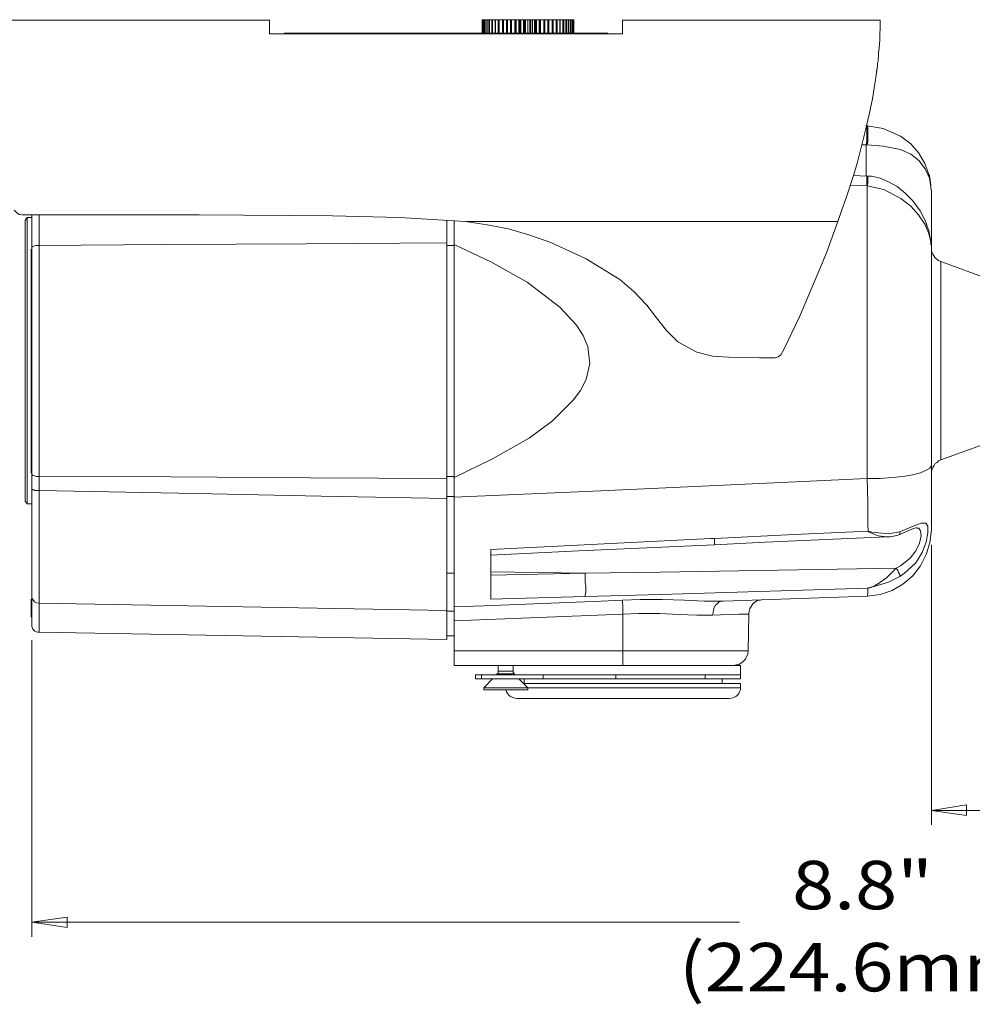
# Model space of a CAD drawing. Units: inches. Extents: x 0 to 16.5, y 0 to 11.7.
# Drawn here: x 5.6 to 8.2, y 3.6 to 6.3 of the extents above; entities that cross this region are included whole.
import ezdxf

# ---------------------------------------------------------------- set-up
doc = ezdxf.new("R2010")
doc.units = ezdxf.units.IN
doc.header["$MEASUREMENT"] = 0
doc.layers.add('Layer 1', color=7, linetype='Continuous')

msp = doc.modelspace()

# ---------------------------------------------------------------- linework, layer by layer
at = {"layer": 'Layer 1', "color": 7, "lineweight": 18, "true_color": 0xffffff}
for points in [[(6.3139, 6.2861), (5.2972, 6.2861)], [(6.3139, 6.25), (6.3139, 6.25), (6.3139, 6.2597), (6.3139, 6.2792), (6.3139, 6.2861)], [(6.8847, 6.2875), (6.8847, 6.2875)], [(6.8847, 6.2875), (6.8847, 6.2514)], [(6.8847, 6.2875), (6.8847, 6.2875)], [(6.8847, 6.2514), (6.8847, 6.2875)], [(6.8847, 6.2875), (6.8847, 6.2875), (6.8861, 6.2875)], [(6.8847, 6.2875), (6.8847, 6.2514)], [(6.8875, 6.2875), (6.8861, 6.2875)], [(6.8861, 6.2514), (6.8861, 6.2875)], [(6.8875, 6.2875), (6.8875, 6.2875), (6.8889, 6.2875)], [(6.8875, 6.2875), (6.8875, 6.2514)], [(6.8917, 6.2875), (6.8889, 6.2875)], [(6.8889, 6.2514), (6.8889, 6.2875)], [(6.8917, 6.2875), (6.8917, 6.2875), (6.8931, 6.2875)], [(6.8917, 6.2875), (6.8917, 6.2514)], [(6.8972, 6.2875), (6.8931, 6.2875)], [(6.8931, 6.2514), (6.8931, 6.2875)], [(6.8972, 6.2875), (6.8972, 6.2875), (6.8986, 6.2875)], [(6.8972, 6.2875), (6.8972, 6.2514)], [(6.9028, 6.2875), (6.8986, 6.2875)], [(6.8986, 6.2514), (6.8986, 6.2875)], [(6.9028, 6.2875), (6.9028, 6.2875), (6.9042, 6.2875)], [(6.9028, 6.2875), (6.9028, 6.2514)], [(6.9111, 6.2875), (6.9042, 6.2875)], [(6.9042, 6.2514), (6.9042, 6.2875)], [(6.9111, 6.2875), (6.9111, 6.2875), (6.9125, 6.2875)], [(6.9111, 6.2875), (6.9111, 6.2514)], [(6.9194, 6.2875), (6.9125, 6.2875)], [(6.9125, 6.2514), (6.9125, 6.2875)], [(6.9194, 6.2875), (6.9194, 6.2875), (6.9208, 6.2875)], [(6.9194, 6.2875), (6.9194, 6.2514)], [(6.9278, 6.2875), (6.9208, 6.2875)], [(6.9208, 6.2514), (6.9208, 6.2875)], [(6.9278, 6.2875), (6.9292, 6.2875), (6.9306, 6.2875)], [(6.9278, 6.2875), (6.9278, 6.2514)], [(6.9389, 6.2875), (6.9306, 6.2875)], [(6.9306, 6.2514), (6.9306, 6.2875)], [(6.9389, 6.2875), (6.9389, 6.2875), (6.9403, 6.2875), (6.9417, 6.2875)], [(6.9389, 6.2875), (6.9389, 6.2514)], [(6.95, 6.2875), (6.9417, 6.2875)], [(6.9417, 6.2514), (6.9417, 6.2875)], [(6.95, 6.2875), (6.95, 6.2875), (6.9514, 6.2875), (6.9528, 6.2875)], [(6.95, 6.2875), (6.95, 6.2514)], [(6.9611, 6.2875), (6.9528, 6.2875)], [(6.9528, 6.2514), (6.9528, 6.2875)], [(6.9611, 6.2875), (6.9611, 6.2875)], [(6.9611, 6.2514), (6.9611, 6.2875)], [(6.9611, 6.2875), (6.9625, 6.2875), (6.9639, 6.2875)], [(6.9611, 6.2875), (6.9611, 6.2514)], [(6.9722, 6.2875), (6.9639, 6.2875)], [(6.9639, 6.2514), (6.9639, 6.2875)], [(6.9722, 6.2875), (6.9736, 6.2875)], [(6.9722, 6.2514), (6.9722, 6.2875)], [(6.9736, 6.2875), (6.9736, 6.2875), (6.975, 6.2875), (6.9764, 6.2875)], [(6.9736, 6.2875), (6.9736, 6.2514)], [(6.9833, 6.2875), (6.9764, 6.2875)], [(6.9764, 6.2514), (6.9764, 6.2875)], [(6.9833, 6.2875), (6.9861, 6.2875)], [(6.9833, 6.2514), (6.9833, 6.2875)], [(6.9861, 6.2875), (6.9861, 6.2875), (6.9875, 6.2875), (6.9889, 6.2875)], [(6.9861, 6.2875), (6.9861, 6.2514)], [(6.9958, 6.2875), (6.9889, 6.2875)], [(6.9889, 6.2514), (6.9889, 6.2875)], [(6.9958, 6.2875), (6.9986, 6.2875)], [(6.9958, 6.2514), (6.9958, 6.2875)], [(6.9986, 6.2875), (7, 6.2875), (7.0014, 6.2875)], [(6.9986, 6.2875), (6.9986, 6.2514)], [(7.0069, 6.2875), (7.0014, 6.2875)], [(7.0014, 6.2514), (7.0014, 6.2875)], [(7.0069, 6.2875), (7.0125, 6.2875)], [(7.0069, 6.2514), (7.0069, 6.2875)], [(7.0125, 6.2875), (7.0125, 6.2875), (7.0139, 6.2875), (7.0153, 6.2875)], [(7.0125, 6.2875), (7.0125, 6.2514)], [(7.0194, 6.2875), (7.0153, 6.2875)], [(7.0153, 6.2514), (7.0153, 6.2875)], [(7.0194, 6.2875), (7.025, 6.2875)], [(7.0194, 6.2514), (7.0194, 6.2875)], [(7.025, 6.2875), (7.025, 6.2875), (7.0264, 6.2875), (7.0278, 6.2875)], [(7.025, 6.2875), (7.025, 6.2514)], [(7.0306, 6.2875), (7.0278, 6.2875)], [(7.0278, 6.2514), (7.0278, 6.2875)], [(7.0306, 6.2875), (7.0375, 6.2875)], [(7.0306, 6.2514), (7.0306, 6.2875)], [(7.0375, 6.2875), (7.0375, 6.2875), (7.0389, 6.2875), (7.0403, 6.2875)], [(7.0375, 6.2875), (7.0375, 6.2514)], [(7.0417, 6.2875), (7.0403, 6.2875)], [(7.0403, 6.2514), (7.0403, 6.2875)], [(7.0417, 6.2875), (7.05, 6.2875)], [(7.0417, 6.2514), (7.0417, 6.2875)], [(7.05, 6.2875), (7.05, 6.2875), (7.0514, 6.2875), (7.0528, 6.2875)], [(7.05, 6.2875), (7.05, 6.2514)], [(7.0528, 6.2875), (7.0611, 6.2875)], [(7.0528, 6.2875), (7.0528, 6.2875)], [(7.0528, 6.2514), (7.0528, 6.2875)], [(7.0528, 6.2514), (7.0528, 6.2875)], [(7.0611, 6.2875), (7.0625, 6.2875), (7.0639, 6.2875)], [(7.0611, 6.2875), (7.0611, 6.2514)], [(7.0639, 6.2875), (7.0722, 6.2875)], [(7.0639, 6.2514), (7.0639, 6.2875)], [(7.0722, 6.2875), (7.0736, 6.2875), (7.075, 6.2875)], [(7.0722, 6.2875), (7.0722, 6.2514)], [(7.075, 6.2875), (7.0833, 6.2875)], [(7.075, 6.2514), (7.075, 6.2875)], [(7.0833, 6.2875), (7.0833, 6.2875), (7.0847, 6.2875), (7.0861, 6.2875)], [(7.0833, 6.2875), (7.0833, 6.2514)], [(7.0861, 6.2875), (7.0931, 6.2875)], [(7.0861, 6.2514), (7.0861, 6.2875)], [(7.0931, 6.2875), (7.0931, 6.2875), (7.0944, 6.2875)], [(7.0931, 6.2875), (7.0931, 6.2514)], [(7.0944, 6.2875), (7.1014, 6.2875)], [(7.0944, 6.2514), (7.0944, 6.2875)], [(7.1014, 6.2875), (7.1014, 6.2875), (7.1028, 6.2875), (7.1042, 6.2875)], [(7.1014, 6.2875), (7.1014, 6.2514)], [(7.1042, 6.2875), (7.1097, 6.2875)], [(7.1042, 6.2514), (7.1042, 6.2875)], [(7.1097, 6.2875), (7.1097, 6.2875), (7.1111, 6.2875)], [(7.1097, 6.2875), (7.1097, 6.2514)], [(7.1111, 6.2875), (7.1153, 6.2875)], [(7.1111, 6.2514), (7.1111, 6.2875)], [(7.1153, 6.2875), (7.1167, 6.2875)], [(7.1153, 6.2875), (7.1153, 6.2514)], [(7.1167, 6.2875), (7.1208, 6.2875)], [(7.1167, 6.2514), (7.1167, 6.2875)], [(7.1208, 6.2875), (7.1208, 6.2875), (7.1222, 6.2875)], [(7.1208, 6.2875), (7.1208, 6.2514)], [(7.1222, 6.2875), (7.125, 6.2875)], [(7.1222, 6.2514), (7.1222, 6.2875)], [(7.125, 6.2875), (7.125, 6.2875), (7.1264, 6.2875)], [(7.125, 6.2875), (7.125, 6.2514)], [(7.1264, 6.2875), (7.1278, 6.2875)], [(7.1264, 6.2514), (7.1264, 6.2875)], [(7.1278, 6.2875), (7.1278, 6.2875), (7.1292, 6.2875)], [(7.1278, 6.2875), (7.1278, 6.2514)], [(7.1292, 6.2875), (7.1292, 6.2875), (7.1306, 6.2875)], [(7.1292, 6.2875), (7.1292, 6.2875)], [(7.1292, 6.2875), (7.1292, 6.2514)], [(7.1292, 6.2514), (7.1292, 6.2875)], [(7.1306, 6.2514), (7.1306, 6.2875)], [(7.2611, 6.2861), (7.2611, 6.2792), (7.2611, 6.2597), (7.2611, 6.25)], [(7.9528, 6.2861), (7.2611, 6.2861)], [(7.8389, 5.7458), (7.85, 5.7778), (7.8611, 5.8097), (7.8819, 5.8722), (7.8917, 5.9056), (7.9139, 5.9944), (7.9222, 6.0292), (7.9292, 6.0625), (7.9319, 6.075), (7.9389, 6.1208), (7.9417, 6.1389), (7.9458, 6.1639), (7.9458, 6.1722), (7.9472, 6.175), (7.9472, 6.1778), (7.9472, 6.1833), (7.9486, 6.1875), (7.9486, 6.1931), (7.9486, 6.1986), (7.95, 6.2111), (7.9514, 6.2333), (7.9514, 6.2444), (7.9528, 6.2694), (7.9528, 6.2819), (7.9528, 6.2861)], [(6.3139, 6.25), (6.3542, 6.25)], [(7.2611, 6.25), (6.3139, 6.25)], [(6.3542, 6.25), (6.3542, 6.2514)], [(7.2222, 6.2514), (6.3542, 6.2514)], [(7.2222, 6.2514), (7.2222, 6.2514), (7.2222, 6.25)], [(7.2222, 6.25), (7.2611, 6.25)], [(7.9431, 6.1514), (7.9431, 6.1444)], [(7.9139, 6.0028), (7.9167, 6.0028)], [(7.9153, 5.9514), (7.9167, 5.9611), (7.9167, 5.9694), (7.9167, 5.9792), (7.9167, 5.9875), (7.9167, 5.9931), (7.9167, 5.9986), (7.9167, 6.0014), (7.9167, 6.0028)], [(8.0903, 5.8264), (8.0903, 5.8264), (8.0903, 5.8278), (8.0903, 5.8292), (8.0889, 5.8347), (8.0889, 5.8431), (8.0847, 5.8694), (8.0833, 5.8722), (8.0722, 5.9014), (8.0569, 5.9292), (8.0347, 5.9542), (8.0069, 5.975), (7.9611, 5.9958), (7.9181, 6.0028)], [(7.9181, 6.0028), (7.9194, 6.0014), (7.9194, 5.9986), (7.9194, 5.9931), (7.9194, 5.9875), (7.9194, 5.9792), (7.9194, 5.9694), (7.9194, 5.9611), (7.9181, 5.9514)], [(7.9153, 5.9514), (7.9028, 5.9514)], [(7.9153, 5.8681), (7.9153, 5.8847), (7.9153, 5.9056), (7.9153, 5.9292), (7.9153, 5.9514)], [(7.9181, 5.9514), (7.9153, 5.9514)], [(8.0903, 5.8264), (8.0903, 5.8264), (8.0903, 5.8292), (8.0889, 5.8333), (8.0889, 5.8389), (8.0847, 5.8625), (8.0736, 5.8875), (8.0569, 5.9097), (8.0347, 5.9264), (8.0069, 5.9389), (7.9611, 5.9486), (7.9181, 5.9514)], [(7.9167, 5.8681), (7.8806, 5.8694)], [(7.9167, 5.8417), (7.9167, 5.85), (7.9167, 5.8569), (7.9167, 5.8625), (7.9167, 5.8667), (7.9167, 5.8681)], [(7.9194, 5.8681), (7.9167, 5.8681)], [(7.9194, 5.8681), (7.9194, 5.8681), (7.9194, 5.8667), (7.9194, 5.8625), (7.9194, 5.8569), (7.9194, 5.85), (7.9181, 5.8417)], [(8.0792, 5.7347), (8.0736, 5.7486), (8.0597, 5.775), (8.0403, 5.8014), (8.0194, 5.8222), (7.9986, 5.8403), (7.975, 5.8528), (7.9528, 5.8625), (7.9292, 5.8681), (7.9194, 5.8681)], [(7.9167, 5.8417), (7.8722, 5.8431)], [(7.9181, 5.8417), (7.9167, 5.8417)], [(8.0903, 5.6778), (8.0903, 5.6778), (8.0903, 5.6792), (8.0903, 5.6806), (8.0889, 5.6847), (8.0889, 5.6917), (8.0833, 5.7139), (8.0722, 5.7389), (8.0556, 5.7639), (8.0347, 5.7875), (8.0083, 5.8083), (7.9625, 5.8319), (7.9181, 5.8417)], [(7.9181, 5.0569), (7.9181, 5.1833), (7.9181, 5.3111), (7.9181, 5.4431), (7.9181, 5.575), (7.9181, 5.7083), (7.9181, 5.8417)], [(8.0903, 5.8264), (8.0903, 5.7986), (8.0903, 5.7722), (8.0903, 5.7486), (8.0903, 5.7278), (8.0903, 5.7097), (8.0903, 5.6958), (8.0903, 5.6847), (8.0903, 5.6778)], [(5.6292, 5.7764), (5.6361, 5.7694), (5.6431, 5.7653), (5.65, 5.7639), (5.6583, 5.7639)], [(5.6583, 5.7639), (6.125, 5.7639), (6.4833, 5.7611), (6.6625, 5.7569), (6.8403, 5.7458)], [(5.6764, 5.6764), (5.6764, 5.7639)], [(5.6958, 5.7639), (5.6958, 5.7042), (5.6958, 5.6819)], [(5.6639, 5.7569), (5.6583, 5.7486)], [(5.6583, 4.9958), (5.6583, 4.9972), (5.6583, 5.0028), (5.6583, 5.0139), (5.6583, 5.0306), (5.6583, 5.0528), (5.6583, 5.0792), (5.6583, 5.1111), (5.6583, 5.1458), (5.6583, 5.1847), (5.6583, 5.2264), (5.6583, 5.2694), (5.6583, 5.3153), (5.6583, 5.3611), (5.6583, 5.4069), (5.6583, 5.4528), (5.6583, 5.4972), (5.6583, 5.5403), (5.6583, 5.5805), (5.6583, 5.6167), (5.6583, 5.65), (5.6583, 5.6792), (5.6583, 5.7042), (5.6583, 5.7236), (5.6583, 5.7375), (5.6583, 5.7458), (5.6583, 5.7486)], [(5.6639, 4.9889), (5.6639, 4.9917), (5.6639, 5), (5.6639, 5.0139), (5.6639, 5.0319), (5.6639, 5.0569), (5.6639, 5.0847), (5.6639, 5.1181), (5.6639, 5.1542), (5.6639, 5.1944), (5.6639, 5.2361), (5.6639, 5.2806), (5.6639, 5.3264), (5.6639, 5.3722), (5.6639, 5.4194), (5.6639, 5.4639), (5.6639, 5.5083), (5.6639, 5.5514), (5.6639, 5.5903), (5.6639, 5.6278), (5.6639, 5.6597), (5.6639, 5.6889), (5.6639, 5.7125), (5.6639, 5.7319), (5.6639, 5.7458), (5.6639, 5.7542), (5.6639, 5.7569)], [(5.675, 5.7569), (5.6639, 5.7569)], [(6.7903, 5.6819), (6.7903, 5.75)], [(6.7903, 5.6889), (6.7903, 5.75)], [(6.8097, 5.7486), (6.8097, 5.6847)], [(6.8097, 5.6819), (6.8097, 5.7486)], [(6.8403, 5.7458), (7.8389, 5.7458)], [(6.8403, 5.7458), (6.8986, 5.7375), (6.9556, 5.7264), (7.0125, 5.7097), (7.0694, 5.6903), (7.1639, 5.6458), (7.2542, 5.5903), (7.2917, 5.5583), (7.3264, 5.5222)], [(7.8389, 5.7458), (7.8083, 5.6625), (7.7736, 5.5792), (7.7361, 5.4903), (7.6944, 5.4028)], [(8.0778, 5.7347), (8.0764, 5.7403)], [(8.0903, 5.6778), (8.0903, 5.6778), (8.0903, 5.6792), (8.0903, 5.6806), (8.0889, 5.6875), (8.0889, 5.6917), (8.0833, 5.7222), (8.0778, 5.7347)], [(5.6958, 5.6819), (5.6889, 5.6819), (5.6833, 5.6806), (5.6792, 5.6792), (5.6764, 5.6778), (5.6764, 5.6764)], [(5.6958, 5.6819), (6.0347, 5.6847), (6.4125, 5.6861), (6.7903, 5.6889)], [(5.6958, 5.6819), (5.6958, 5.6236), (5.6958, 5.5625), (5.6958, 5.5), (5.6958, 5.4361), (5.6958, 5.3722), (5.6958, 5.3083), (5.6958, 5.2458), (5.6958, 5.1833), (5.6958, 5.1222), (5.6958, 5.0625)], [(6.7903, 5.6889), (6.7903, 5.6278), (6.7903, 5.5653), (6.7903, 5.5028), (6.7903, 5.4375), (6.7903, 5.3722), (6.7903, 5.3069), (6.7903, 5.2431), (6.7903, 5.1792), (6.7903, 5.1167), (6.7903, 5.0569)], [(6.7903, 5.6819), (6.8097, 5.6819)], [(6.8097, 5.0597), (6.8097, 5.1264), (6.8097, 5.1944), (6.8097, 5.2653), (6.8097, 5.3361), (6.8097, 5.4083), (6.8097, 5.4792), (6.8097, 5.55), (6.8097, 5.6181), (6.8097, 5.6847)], [(6.8097, 5.6847), (6.9097, 5.6375), (7.0056, 5.5833), (7.0931, 5.5167), (7.1375, 5.4681), (7.1556, 5.4403), (7.1681, 5.4097), (7.1736, 5.3653), (7.1639, 5.3222), (7.1486, 5.293), (7.1292, 5.2667), (7.0736, 5.2111), (7.0111, 5.1653), (6.9125, 5.1097), (6.8097, 5.0597)], [(5.675, 5.0708), (5.675, 5.0847), (5.675, 5.143), (5.675, 5.2028), (5.675, 5.2639), (5.675, 5.325), (5.675, 5.3875), (5.675, 5.45), (5.675, 5.5125), (5.675, 5.5722), (5.675, 5.6319), (5.675, 5.6722)], [(5.6764, 5.0694), (5.6764, 5.1333), (5.6764, 5.2), (5.6764, 5.268), (5.6764, 5.3375), (5.6764, 5.4069), (5.6764, 5.4764), (5.6764, 5.5444), (5.6764, 5.6111), (5.6764, 5.6764)], [(8.0903, 5.6778), (8.0903, 5.5514), (8.0903, 5.4389), (8.0903, 5.325), (8.0903, 5.2069), (8.0903, 5.0917)], [(8.1153, 5.6389), (8.1097, 5.6417), (8.1056, 5.6444), (8.1, 5.6486), (8.0972, 5.6528), (8.0944, 5.6583), (8.0917, 5.6639), (8.0903, 5.6694), (8.0903, 5.675)], [(8.1153, 5.6389), (8.1153, 5.6389), (8.1153, 5.6347), (8.1153, 5.625), (8.1153, 5.6097), (8.1153, 5.5889), (8.1153, 5.5639), (8.1153, 5.5347), (8.1153, 5.5028), (8.1153, 5.4681), (8.1153, 5.4306), (8.1153, 5.3917), (8.1153, 5.3528), (8.1153, 5.3153), (8.1153, 5.2778), (8.1153, 5.2417), (8.1153, 5.2097), (8.1153, 5.1806), (8.1153, 5.1556), (8.1153, 5.1361), (8.1153, 5.1208), (8.1153, 5.1111), (8.1153, 5.1069)], [(8.2472, 5.5903), (8.1153, 5.6389)], [(7.3264, 5.5222), (7.3528, 5.4875), (7.3792, 5.4542), (7.4097, 5.4236), (7.4611, 5.3958), (7.5028, 5.3847), (7.5458, 5.3819), (7.6292, 5.3806)], [(7.6597, 5.3806), (7.6708, 5.3806), (7.6792, 5.3833), (7.6861, 5.3889), (7.6944, 5.4028)], [(7.6292, 5.3806), (7.6597, 5.3806)], [(8.1153, 5.1069), (8.2472, 5.1542)], [(8.0903, 5.0694), (8.0903, 5.075), (8.0917, 5.0805), (8.0944, 5.0861), (8.0972, 5.0917), (8.1, 5.0972), (8.1056, 5.1), (8.1097, 5.1042), (8.1153, 5.1069)], [(8.0903, 5.0917), (8.0861, 5.0847), (8.0764, 5.0792), (8.0611, 5.0722), (8.0403, 5.0667), (8.0139, 5.0625), (7.9847, 5.0597), (7.9528, 5.0569), (7.9181, 5.0569)], [(8.0903, 5.0917), (8.0903, 5.0569), (8.0903, 5.0236), (8.0903, 4.9944), (8.0903, 4.9694), (8.0903, 4.9486), (8.0903, 4.9319), (8.0903, 4.9222), (8.0903, 4.9194)], [(5.6764, 5.0292), (5.6764, 5.0694)], [(5.6958, 5.0625), (5.6889, 5.0625), (5.6833, 5.0639), (5.6792, 5.0653), (5.6764, 5.0681), (5.6764, 5.0694)], [(5.6958, 5.0625), (5.6958, 5.025)], [(6.7903, 5.0569), (6.4236, 5.0583), (6.05, 5.0611), (5.6958, 5.0625)], [(6.7903, 5.0083), (6.7903, 5.0625)], [(6.8097, 5.0625), (6.7903, 5.0625)], [(6.7903, 5.0028), (6.7903, 5.0569)], [(6.8097, 5.0083), (6.8097, 5.0278), (6.8097, 5.0389), (6.8097, 5.0514), (6.8097, 5.0625)], [(6.8097, 5.0597), (6.8097, 5.0069)], [(6.8097, 5.0069), (7.2028, 5.0236), (7.5319, 5.0389), (7.9181, 5.0569)], [(7.9208, 4.9153), (7.9194, 4.9333), (7.9194, 4.9917), (7.9181, 5.0569)], [(5.6764, 4.7417), (5.6764, 4.7583), (5.6764, 4.7847), (5.6764, 4.8194), (5.6764, 4.8625), (5.6764, 4.9125), (5.6764, 4.9694), (5.6764, 5.0292)], [(5.6958, 5.025), (5.6917, 5.025), (5.6889, 5.025), (5.6847, 5.025), (5.6819, 5.0264), (5.6792, 5.0264), (5.6778, 5.0278), (5.6764, 5.0278), (5.6764, 5.0292)], [(5.6958, 5.025), (5.6958, 4.9611), (5.6958, 4.9028), (5.6958, 4.85), (5.6958, 4.8042), (5.6958, 4.7667), (5.6958, 4.7403), (5.6958, 4.7292), (5.6958, 4.7222)], [(5.6958, 5.025), (6.1167, 5.0167), (6.4528, 5.0097), (6.5986, 5.0069), (6.7903, 5.0028)], [(5.6583, 4.9958), (5.6639, 4.9889)], [(6.7903, 4.8028), (6.7903, 4.8333), (6.7903, 4.8722), (6.7903, 4.9153), (6.7903, 4.9611), (6.7903, 5.0083)], [(6.8097, 5.0083), (6.7903, 5.0083)], [(6.7903, 5.0028), (6.7903, 4.9389), (6.7903, 4.8806), (6.7903, 4.8278), (6.7903, 4.7833), (6.7903, 4.7472), (6.7903, 4.7208), (6.7903, 4.7028)], [(6.8097, 4.8028), (6.8097, 4.8514), (6.8097, 4.9083), (6.8097, 4.9569), (6.8097, 5.0083)], [(6.8097, 4.7125), (6.8097, 4.725), (6.8097, 4.7528), (6.8097, 4.7889), (6.8097, 4.8347), (6.8097, 4.8875), (6.8097, 4.9458), (6.8097, 5.0069)], [(5.6639, 4.9889), (5.675, 4.9889)], [(7.5083, 4.8958), (7.7222, 4.9069), (7.9208, 4.9153)], [(7.9181, 4.7417), (7.9528, 4.7458), (7.9847, 4.7569), (8.0139, 4.7736), (8.0403, 4.7958), (8.0611, 4.8222), (8.0764, 4.8528), (8.0861, 4.8847), (8.0903, 4.9194)], [(7.9708, 4.9), (7.9694, 4.9), (7.9486, 4.9028), (7.9375, 4.9069), (7.9319, 4.9097), (7.9278, 4.9111), (7.925, 4.9125), (7.9236, 4.9139), (7.9222, 4.9139), (7.9208, 4.9139), (7.9208, 4.9153)], [(7.9208, 4.9153), (7.9208, 4.9153), (7.9306, 4.9125), (7.975, 4.9083), (8.0056, 4.9139)], [(7.9958, 4.8167), (8.0069, 4.8222), (8.0333, 4.8431), (8.0486, 4.8625), (8.0583, 4.8833), (8.0625, 4.9028), (8.0611, 4.9167), (8.0569, 4.9236), (8.05, 4.9236)], [(8.0028, 4.9056), (8.0056, 4.9069), (8.025, 4.9153), (8.0375, 4.9208), (8.0458, 4.9236), (8.05, 4.925)], [(8.0056, 4.9139), (8.0056, 4.9111), (8.0056, 4.9083), (8.0042, 4.9069), (8.0028, 4.9056)], [(8.0056, 4.9139), (8.0417, 4.9292), (8.0625, 4.9375), (8.075, 4.9375), (8.0806, 4.9292), (8.0806, 4.9111), (8.0764, 4.8861), (8.0653, 4.8583), (8.0486, 4.8305), (8.0181, 4.8028), (8.0056, 4.7944)], [(6.9083, 4.8667), (7.4986, 4.8958), (7.5083, 4.8958)], [(7.5083, 4.8792), (7.6444, 4.8861), (7.9708, 4.9)], [(7.5083, 4.8958), (7.5083, 4.8903), (7.5083, 4.8847), (7.5083, 4.8806), (7.5083, 4.8792)], [(7.9708, 4.9), (7.9792, 4.9), (7.9972, 4.9042), (8.0028, 4.9056)], [(6.9083, 4.8514), (7.1444, 4.8625), (7.5083, 4.8792)], [(6.9083, 4.8667), (6.9083, 4.8042), (6.9083, 4.7639), (6.9083, 4.7333)], [(8.0903, 4.8792), (8.0903, 4.1278)], [(7.1611, 4.8028), (6.9083, 4.8069)], [(7.1611, 4.8028), (7.3625, 4.8056), (7.9958, 4.8167)], [(7.9194, 4.7625), (7.9208, 4.7639), (7.9222, 4.7639), (7.9236, 4.7639), (7.925, 4.7639), (7.9278, 4.7653), (7.9319, 4.7667), (7.9375, 4.7694), (7.9486, 4.775), (7.9694, 4.7903), (7.9819, 4.8028), (7.9958, 4.8167)], [(8.0056, 4.7944), (8.0056, 4.7958), (8.0056, 4.7986), (8.0042, 4.8014), (8.0028, 4.8042), (8.0014, 4.8069), (8, 4.8111), (7.9972, 4.8139), (7.9958, 4.8167)], [(6.7903, 4.7014), (6.7903, 4.7139), (6.7903, 4.7403), (6.7903, 4.768), (6.7903, 4.8028)], [(6.8097, 4.8028), (6.7903, 4.8028)], [(6.8097, 4.7014), (6.8097, 4.7139), (6.8097, 4.7403), (6.8097, 4.768), (6.8097, 4.8028)], [(6.9083, 4.7972), (7.1611, 4.8028)], [(7.1611, 4.7403), (7.1611, 4.7444), (7.1625, 4.7514), (7.1625, 4.7583), (7.1625, 4.768), (7.1611, 4.7778), (7.1611, 4.7861), (7.1611, 4.7958), (7.1611, 4.8028)], [(8.0056, 4.7944), (7.975, 4.7792), (7.9306, 4.7653), (7.9208, 4.7639), (7.9208, 4.7625), (7.9194, 4.7625)], [(7.9194, 4.7625), (7.3639, 4.7458), (7.1611, 4.7403)], [(7.9181, 4.7417), (7.9194, 4.7472), (7.9194, 4.7625)], [(5.675, 4.6861), (5.675, 4.6861), (5.675, 4.6917), (5.675, 4.7028), (5.675, 4.7194), (5.675, 4.7333)], [(5.6764, 4.6639), (5.6764, 4.6667), (5.6764, 4.6764), (5.6764, 4.6917), (5.6764, 4.7139), (5.6764, 4.7417)], [(5.6958, 4.7222), (5.6889, 4.7236), (5.6833, 4.7264), (5.6792, 4.7319), (5.6764, 4.7375), (5.6764, 4.7417)], [(6.8097, 4.7125), (6.8889, 4.7153), (7.2042, 4.7278), (7.2611, 4.7305)], [(7.1611, 4.7403), (6.9083, 4.7333)], [(7.2611, 4.7305), (7.3083, 4.7319), (7.3681, 4.7319), (7.4278, 4.7305), (7.4806, 4.7278), (7.5306, 4.7278)], [(7.2625, 4.6931), (7.2625, 4.7), (7.2625, 4.7055), (7.2625, 4.7111), (7.2625, 4.7167), (7.2611, 4.7222), (7.2611, 4.725), (7.2611, 4.7292), (7.2611, 4.7305)], [(7.5028, 4.6903), (7.5042, 4.6972), (7.5056, 4.7042), (7.5069, 4.7111), (7.5111, 4.7167), (7.5153, 4.7208), (7.5194, 4.725), (7.525, 4.7278), (7.5306, 4.7278)], [(7.9181, 4.7417), (7.5319, 4.7278), (7.5306, 4.7278)], [(7.6, 4.6931), (7.6014, 4.7014), (7.6028, 4.7083), (7.6069, 4.7139), (7.6111, 4.7208), (7.6167, 4.725), (7.6236, 4.7292), (7.6306, 4.7305), (7.6375, 4.7319)], [(5.6958, 4.7222), (5.6958, 4.6944), (5.6958, 4.6722), (5.6958, 4.6569), (5.6958, 4.6472), (5.6958, 4.6444)], [(5.6958, 4.7222), (5.6958, 4.7222)], [(5.6958, 4.7222), (6.7903, 4.7028)], [(6.7903, 4.7028), (6.7903, 4.675), (6.7903, 4.6528), (6.7903, 4.6375), (6.7903, 4.6278), (6.7903, 4.625)], [(6.7903, 4.7014), (6.8097, 4.7014)], [(6.8097, 4.675), (6.8097, 4.6875), (6.8097, 4.6986), (6.8097, 4.7069), (6.8097, 4.7125)], [(5.675, 4.6861), (5.6764, 4.6861)], [(7.2625, 4.6931), (6.8097, 4.675)], [(6.8097, 4.675), (6.8097, 4.5944)], [(7.5028, 4.6903), (7.4611, 4.6903), (7.4125, 4.6917), (7.3611, 4.6944), (7.3042, 4.6944), (7.2625, 4.6931)], [(7.2625, 4.5944), (7.2625, 4.6931)], [(7.6, 4.6931), (7.5903, 4.6931), (7.5736, 4.6931), (7.5458, 4.6917), (7.5028, 4.6903)], [(7.5986, 4.5944), (7.6, 4.6931)], [(5.6764, 4.6639), (5.6764, 4.6597), (5.6778, 4.6556), (5.6792, 4.6528), (5.6819, 4.65), (5.6847, 4.6472), (5.6889, 4.6458), (5.6917, 4.6444), (5.6958, 4.6444)], [(5.6764, 4.6236), (5.6764, 3.8278)], [(5.6958, 4.6444), (6.7903, 4.625)], [(6.7903, 4.6347), (6.8097, 4.6347)], [(6.8097, 4.5556), (6.8097, 4.5569), (6.8097, 4.5583), (6.8097, 4.5625), (6.8097, 4.5667), (6.8097, 4.5722), (6.8097, 4.5792), (6.8097, 4.5861), (6.8097, 4.5944)], [(6.8097, 4.5944), (7.2625, 4.5944)], [(7.2625, 4.5556), (7.2625, 4.5569), (7.2625, 4.5583), (7.2625, 4.5625), (7.2625, 4.5667), (7.2625, 4.5722), (7.2625, 4.5792), (7.2625, 4.5861), (7.2625, 4.5944)], [(7.2625, 4.5944), (7.3069, 4.5944), (7.35, 4.5944), (7.3917, 4.5944), (7.4306, 4.5944), (7.4667, 4.5944), (7.5, 4.5944), (7.5292, 4.5944), (7.5528, 4.5944), (7.5722, 4.5944), (7.5875, 4.5944), (7.5958, 4.5944), (7.5986, 4.5944)], [(7.5583, 4.5556), (7.5667, 4.5569), (7.5736, 4.5583), (7.5806, 4.5625), (7.5861, 4.5667), (7.5917, 4.5722), (7.5944, 4.5792), (7.5972, 4.5861), (7.5986, 4.5944)], [(7.1556, 4.5556), (6.8097, 4.5556)], [(6.9278, 4.5556), (6.9278, 4.5403)], [(6.9681, 4.5403), (6.9681, 4.5556)], [(7.1556, 4.5556), (7.1722, 4.5556), (7.2125, 4.5556), (7.2556, 4.5556), (7.2972, 4.5556), (7.3389, 4.5556), (7.3778, 4.5556), (7.4167, 4.5556), (7.4514, 4.5556), (7.4833, 4.5556), (7.5111, 4.5556), (7.5347, 4.5556), (7.5542, 4.5556)], [(7.5542, 4.5556), (7.5667, 4.5556), (7.575, 4.5556), (7.5778, 4.5556)], [(7.5778, 4.5306), (7.5778, 4.5556)], [(6.8833, 4.5306), (6.8736, 4.5306), (6.8681, 4.5306), (6.8667, 4.5306)], [(6.8667, 4.5306), (6.8667, 4.5194)], [(6.8833, 4.5194), (6.8736, 4.5194), (6.8681, 4.5194), (6.8667, 4.5194)], [(7.0486, 4.5306), (6.8833, 4.5306)], [(6.8833, 4.5194), (6.8833, 4.5306)], [(7.0486, 4.5194), (6.8833, 4.5194)], [(6.9125, 4.5194), (6.8889, 4.4958)], [(6.925, 4.5333), (6.9222, 4.5306)], [(6.9278, 4.5403), (6.9278, 4.5389), (6.9278, 4.5375), (6.9278, 4.5361), (6.9278, 4.5347), (6.9264, 4.5347), (6.9264, 4.5333), (6.925, 4.5333)], [(6.9708, 4.5333), (6.9694, 4.5333), (6.9639, 4.5333), (6.9569, 4.5333), (6.9486, 4.5333), (6.9389, 4.5333), (6.9319, 4.5333), (6.9278, 4.5333), (6.925, 4.5333)], [(6.9278, 4.5403), (6.9292, 4.5403), (6.9347, 4.5403), (6.9403, 4.5403), (6.9486, 4.5403), (6.9556, 4.5403), (6.9625, 4.5403), (6.9667, 4.5403), (6.9681, 4.5403)], [(6.9708, 4.5333), (6.9694, 4.5333), (6.9694, 4.5347), (6.9681, 4.5361), (6.9681, 4.5375), (6.9681, 4.5389), (6.9681, 4.5403)], [(6.9736, 4.5306), (6.9708, 4.5333)], [(7.0069, 4.4958), (6.9833, 4.5194)], [(6.9972, 4.5194), (6.9972, 4.5069)], [(7.0486, 4.5306), (7.0694, 4.5306), (7.0931, 4.5306), (7.1194, 4.5306), (7.1458, 4.5306), (7.1722, 4.5306), (7.1986, 4.5306), (7.2222, 4.5306), (7.2431, 4.5306)], [(7.0486, 4.5194), (7.0486, 4.5306)], [(7.2431, 4.5194), (7.2222, 4.5194), (7.1986, 4.5194), (7.1722, 4.5194), (7.1458, 4.5194), (7.1194, 4.5194), (7.0931, 4.5194), (7.0694, 4.5194), (7.0486, 4.5194)], [(7.4833, 4.5306), (7.2431, 4.5306)], [(7.2431, 4.5306), (7.2431, 4.5194)], [(7.4833, 4.5194), (7.2431, 4.5194)], [(7.4833, 4.5306), (7.4833, 4.5306), (7.5111, 4.5306), (7.5347, 4.5306), (7.5542, 4.5306)], [(7.5778, 4.5306), (7.5764, 4.5306), (7.5681, 4.5306), (7.5542, 4.5306), (7.5361, 4.5306), (7.5111, 4.5306), (7.4833, 4.5306)], [(7.4833, 4.5194), (7.4833, 4.5306)], [(7.5778, 4.5194), (7.5764, 4.5194), (7.5681, 4.5194), (7.5542, 4.5194), (7.5361, 4.5194), (7.5111, 4.5194), (7.4833, 4.5194)], [(7.5292, 4.5069), (7.5292, 4.5194)], [(7.5542, 4.5306), (7.5667, 4.5306), (7.575, 4.5306), (7.5778, 4.5306)], [(7.5778, 4.5194), (7.5778, 4.5306)], [(7.0069, 4.4958), (7.0042, 4.4958), (6.9958, 4.4958), (6.9833, 4.4958), (6.9667, 4.4958), (6.9486, 4.4958), (6.9292, 4.4958), (6.9139, 4.4958), (6.9, 4.4958), (6.8917, 4.4958), (6.8889, 4.4958)], [(6.8889, 4.4958), (6.8889, 4.4903)], [(7.0069, 4.4903), (7.0042, 4.4903), (6.9958, 4.4903), (6.9833, 4.4903), (6.9667, 4.4903), (6.9486, 4.4903), (6.9292, 4.4903), (6.9139, 4.4903), (6.9, 4.4903), (6.8917, 4.4903), (6.8889, 4.4903)], [(6.9486, 4.4903), (6.95, 4.4847), (6.9528, 4.4805), (6.9569, 4.475), (6.9611, 4.4722), (6.9667, 4.4694), (6.9722, 4.4681), (6.9778, 4.4667)], [(6.9972, 4.5069), (7.0042, 4.5069), (7.0306, 4.5069), (7.0611, 4.5069), (7.0958, 4.5069), (7.1319, 4.5069), (7.1722, 4.5069), (7.2125, 4.5069), (7.2556, 4.5069), (7.2972, 4.5069), (7.3389, 4.5069), (7.3778, 4.5069), (7.4167, 4.5069), (7.4514, 4.5069), (7.4833, 4.5069), (7.5111, 4.5069), (7.5347, 4.5069), (7.5542, 4.5069)], [(7.0069, 4.4958), (7.0167, 4.4958), (7.0458, 4.4958), (7.0778, 4.4958), (7.1139, 4.4958), (7.1514, 4.4958), (7.1917, 4.4958), (7.2333, 4.4958), (7.2764, 4.4958), (7.3181, 4.4958), (7.3583, 4.4958), (7.3972, 4.4958), (7.4347, 4.4958), (7.4681, 4.4958), (7.4986, 4.4958), (7.5236, 4.4958), (7.5458, 4.4958), (7.5611, 4.4958), (7.5722, 4.4958), (7.5778, 4.4958)], [(7.0069, 4.4903), (7.0069, 4.4958)], [(7.5486, 4.4667), (7.5542, 4.4681), (7.5597, 4.4694), (7.5653, 4.4722), (7.5694, 4.475), (7.5736, 4.4805), (7.575, 4.4847), (7.5778, 4.4903), (7.5778, 4.4958)], [(7.5542, 4.5069), (7.5667, 4.5069), (7.575, 4.5069), (7.5778, 4.5069)], [(7.5778, 4.4958), (7.5778, 4.5069)], [(7.5486, 4.4667), (7.5472, 4.4667), (7.5389, 4.4667), (7.5264, 4.4667), (7.5083, 4.4667), (7.4847, 4.4667), (7.4569, 4.4667), (7.425, 4.4667), (7.3903, 4.4667), (7.3528, 4.4667), (7.3139, 4.4667), (7.2736, 4.4667), (7.2319, 4.4667), (7.1917, 4.4667), (7.1542, 4.4667), (7.1167, 4.4667), (7.0833, 4.4667), (7.0542, 4.4667), (7.0278, 4.4667), (7.0083, 4.4667), (6.9917, 4.4667), (6.9819, 4.4667), (6.9778, 4.4667)], [(8.0903, 4.1667), (8.1847, 4.1819)], [(8.1847, 4.1819), (8.1847, 4.1528)], [(8.1847, 4.1528), (8.0903, 4.1667)], [(8.0903, 4.1667), (8.7875, 4.1667)], [(5.6764, 3.8667), (5.7708, 3.8806)], [(5.7708, 3.8528), (5.6764, 3.8667)], [(5.6764, 3.8667), (7.575, 3.8667)], [(5.7708, 3.8806), (5.7708, 3.8528)]]:
    msp.add_lwpolyline(points, dxfattribs=at)

# ---------------------------------------------------------------- texts
at = {"layer": 'Layer 1', "color": 7, "true_color": 0xffffff, "char_height": 0.129888, "attachment_point": 7}
for s, insert in [('\\fHelvetica Neue Light|b0|i0|c0|p34;\\W1.14488;8.8"', (7.7166, 3.9014)), ('\\fHelvetica Neue Light|b0|i0|c0|p34;\\W1.14488;(224.6mm)', (7.413, 3.6812))]:
    msp.add_mtext(s, dxfattribs=dict(at, insert=insert))

doc.saveas('drawing.dxf')
